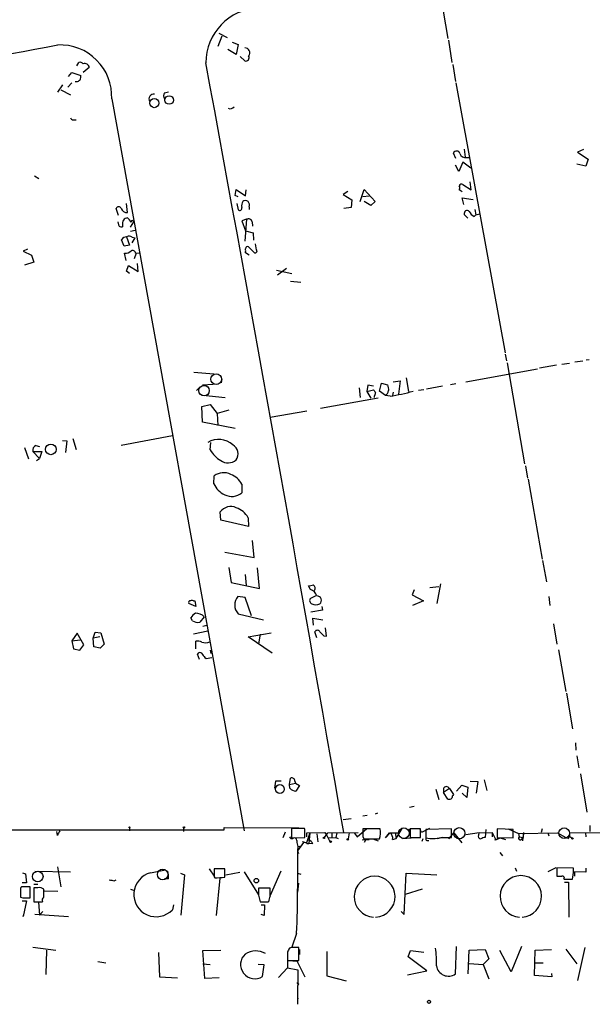
# Model space of a CAD drawing. Extents: x 0 to 739, y 1683 to 2624.
# Drawn here: x 371 to 468, y 1788 to 1955 of the extents above; entities that cross this region are included whole.
import ezdxf

# ---------------------------------------------------------------- set-up
doc = ezdxf.new("R2010")
doc.units = 0
doc.header["$MEASUREMENT"] = 0
doc.layers.add('MAIN', color=5, linetype='CONTINUOUS')

msp = doc.modelspace()

# ---------------------------------------------------------------- linework, layer by layer
at = {"layer": 'MAIN'}
for p, q in [((441.96, 1962.5454), (443.738, 1951.9621)), ((405.2993, 1952.3854), (404.622, 1950.6074)), ((404.7913, 1952.8934), (406.2307, 1952.1314)), ((443.8227, 1951.7081), (444.4153, 1947.8981)), ((407.7547, 1949.2528), (406.3153, 1950.0994)), ((407.0773, 1951.3694), (408.0933, 1950.9461)), ((408.0933, 1950.9461), (407.7547, 1949.2528)), ((408.432, 1948.9141), (409.194, 1948.1521)), ((380.6613, 1947.3054), (381, 1947.8981)), ((382.778, 1947.0514), (381.762, 1946.2048)), ((444.5847, 1947.5594), (445.008, 1944.6808)), ((379.222, 1945.5274), (379.8147, 1946.2048)), ((379.8147, 1946.2048), (381.3387, 1945.6968)), ((378.206, 1944.0881), (377.3593, 1942.8181)), ((377.952, 1943.2414), (379.5607, 1942.3948)), ((379.8147, 1944.4268), (379.1373, 1943.6648)), ((380.746, 1944.5961), (380.4073, 1944.5961)), ((445.0927, 1944.4268), (453.4747, 1898.5374)), ((386.588, 1941.7174), (409.1093, 1817.2574)), ((395.5627, 1942.7334), (396.24, 1942.9028)), ((380.0687, 1938.1614), (380.5767, 1938.1614)), ((446.532, 1933.1661), (446.7013, 1931.8114)), ((445.0927, 1931.5574), (444.6693, 1932.4888)), ((446.9553, 1931.7268), (447.4633, 1931.7268)), ((466.7673, 1933.0814), (465.7513, 1932.6581)), ((465.7513, 1932.6581), (467.614, 1931.4728)), ((467.614, 1931.4728), (467.1907, 1930.2874)), ((445.6007, 1929.3561), (445.008, 1930.4568)), ((446.278, 1930.9648), (445.6007, 1929.3561)), ((447.6327, 1929.9488), (446.278, 1930.9648)), ((467.1907, 1930.2874), (465.6667, 1930.6261)), ((373.4647, 1928.5941), (374.2267, 1928.1708)), ((446.278, 1927.1548), (447.7173, 1926.2234)), ((447.7173, 1926.2234), (447.548, 1927.5781)), ((407.5853, 1925.2921), (407.7547, 1926.3081)), ((408.0933, 1925.0381), (407.5853, 1925.2921)), ((407.7547, 1926.3081), (409.3633, 1925.2074)), ((409.3633, 1925.2074), (409.448, 1926.2234)), ((426.72, 1925.9694), (425.958, 1925.4614)), ((425.958, 1925.4614), (427.3973, 1924.5301)), ((428.8367, 1924.2761), (429.514, 1926.3081)), ((429.26, 1925.1228), (430.3607, 1925.2074)), ((429.514, 1926.3081), (431.3767, 1924.2761)), ((446.1933, 1925.8848), (445.6853, 1926.2234)), ((446.4473, 1923.7681), (446.1933, 1924.8688)), ((446.1933, 1924.8688), (448.056, 1924.6148)), ((387.7733, 1921.9054), (387.35, 1923.0908)), ((389.2973, 1922.4134), (389.128, 1923.9374)), ((407.8393, 1923.9374), (408.0933, 1922.8368)), ((409.956, 1923.3448), (409.956, 1922.9214)), ((427.3127, 1923.2601), (426.0427, 1923.0908)), ((427.3973, 1924.5301), (427.3127, 1923.2601)), ((430.6147, 1923.5988), (429.514, 1924.2761)), ((431.3767, 1924.2761), (430.6147, 1923.5988)), ((447.1247, 1921.3974), (446.532, 1922.0748)), ((448.2253, 1921.7361), (448.4793, 1921.9901)), ((448.31, 1922.9214), (448.4793, 1921.9901)), ((448.4793, 1921.9901), (449.1567, 1922.1594)), ((387.858, 1920.0428), (387.6887, 1920.8048)), ((388.4507, 1920.2968), (388.4507, 1919.9581)), ((390.3133, 1920.8048), (389.7207, 1919.8734)), ((409.5327, 1921.2281), (408.686, 1920.9741)), ((408.686, 1920.9741), (409.3633, 1919.2808)), ((409.5327, 1921.2281), (409.194, 1917.5028)), ((410.464, 1920.8048), (410.5487, 1920.0428)), ((389.128, 1918.2648), (389.636, 1916.8254)), ((389.8053, 1919.1961), (390.5673, 1919.3654)), ((390.0593, 1918.1801), (390.5673, 1918.0954)), ((390.0593, 1917.2488), (390.5673, 1918.0954)), ((409.3633, 1919.2808), (410.6333, 1918.9421)), ((410.6333, 1918.9421), (410.718, 1917.6721)), ((388.7047, 1916.6561), (388.2813, 1917.7568)), ((389.636, 1916.8254), (388.7047, 1916.6561)), ((409.8713, 1916.5714), (410.8873, 1915.5554)), ((411.226, 1916.0634), (411.0567, 1917.0794)), ((372.2793, 1916.1481), (371.5173, 1915.8094)), ((371.5173, 1915.8094), (372.9567, 1915.1321)), ((372.9567, 1915.1321), (373.38, 1913.9468)), ((389.0433, 1914.2008), (388.7893, 1915.4708)), ((390.7367, 1915.4708), (390.398, 1914.5394)), ((390.652, 1915.4708), (391.2447, 1915.5554)), ((409.956, 1915.1321), (409.3633, 1915.5554)), ((373.38, 1913.9468), (371.7713, 1913.4388)), ((389.128, 1912.4228), (389.4667, 1913.3541)), ((389.4667, 1913.3541), (391.0753, 1912.3381)), ((391.0753, 1912.3381), (390.9907, 1913.6928)), ((389.636, 1911.9994), (389.128, 1912.4228)), ((414.6127, 1912.5921), (417.2373, 1911.9994)), ((416.306, 1912.8461), (414.782, 1911.7454)), ((416.9833, 1910.7294), (418.7613, 1910.5601)), ((453.4747, 1898.2834), (453.7287, 1897.1828)), ((453.8133, 1896.8441), (456.7767, 1879.6568)), ((462.1953, 1896.4208), (459.3167, 1895.9128)), ((463.1267, 1896.5901), (464.3967, 1896.7594)), ((465.328, 1897.0134), (466.6827, 1897.1828)), ((467.7833, 1897.3521), (467.2753, 1897.2674)), ((400.558, 1895.2354), (404.622, 1894.8968)), ((446.786, 1893.6268), (458.978, 1895.8281)), ((401.9973, 1893.1188), (404.7067, 1893.2881)), ((405.2993, 1894.1348), (405.2147, 1893.4574)), ((430.1067, 1893.0341), (429.9373, 1891.9334)), ((431.1227, 1892.8648), (430.1067, 1893.0341)), ((432.1387, 1892.0181), (432.4773, 1893.3728)), ((432.4773, 1893.3728), (433.4933, 1893.1188)), ((434.4247, 1893.6268), (435.61, 1893.7961)), ((435.61, 1893.7961), (435.356, 1891.5101)), ((436.626, 1894.3041), (437.0493, 1891.9334)), ((445.0927, 1893.2881), (444.1613, 1893.1188)), ((401.574, 1892.6954), (400.9813, 1892.1028)), ((402.082, 1891.3408), (405.892, 1890.9174)), ((428.6673, 1892.6108), (428.8367, 1890.9174)), ((429.9373, 1891.9334), (431.1227, 1892.2721)), ((429.9373, 1891.9334), (430.6147, 1890.8328)), ((433.1547, 1891.2561), (432.1387, 1892.0181)), ((434.4247, 1891.8488), (434.34, 1891.2561)), ((439.674, 1892.2721), (438.7427, 1892.1028)), ((442.8067, 1892.8648), (440.0973, 1892.3568)), ((401.9127, 1889.3934), (403.352, 1889.7321)), ((403.352, 1889.7321), (404.5373, 1888.2081)), ((431.8847, 1890.8328), (422.0633, 1889.0548)), ((431.2073, 1891.1714), (431.2073, 1890.9174)), ((433.9167, 1891.1714), (433.1547, 1891.2561)), ((401.9973, 1886.7688), (401.9127, 1889.3934)), ((406.4847, 1888.8008), (404.5373, 1888.2081)), ((404.5373, 1888.2081), (404.622, 1886.1761)), ((419.7773, 1888.6314), (413.512, 1887.5308)), ((407.5853, 1885.6681), (401.9973, 1886.7688)), ((378.206, 1883.6361), (378.968, 1883.5514)), ((378.968, 1883.5514), (378.714, 1881.6041)), ((379.984, 1883.9748), (380.5767, 1882.1121)), ((396.9173, 1884.3981), (388.1967, 1882.7894)), ((403.352, 1882.0274), (403.4367, 1883.2974)), ((371.7713, 1882.4508), (372.4487, 1880.5034)), ((373.2107, 1881.7734), (374.3113, 1880.5881)), ((373.2107, 1881.7734), (374.7347, 1881.7734)), ((373.7187, 1882.7894), (374.3113, 1882.6201)), ((374.7347, 1881.7734), (374.3113, 1880.5881)), ((373.8033, 1880.2494), (374.3113, 1880.5881)), ((456.946, 1879.3181), (457.2847, 1877.2014)), ((403.9447, 1876.2701), (404.0293, 1877.6248)), ((457.3693, 1877.0321), (459.74, 1863.4854)), ((408.686, 1876.1854), (408.686, 1874.7461)), ((405.13, 1870.0894), (405.0453, 1871.5288)), ((409.8713, 1868.9888), (405.13, 1870.0894)), ((409.7867, 1870.5128), (409.8713, 1868.9888)), ((410.8027, 1863.7394), (410.5487, 1866.6181)), ((405.8073, 1864.6708), (410.8027, 1863.7394)), ((459.8247, 1863.2314), (460.502, 1859.5908)), ((406.4847, 1862.0461), (406.908, 1859.5061)), ((411.734, 1858.4901), (411.3953, 1861.9614)), ((406.908, 1859.5061), (411.734, 1858.4901)), ((409.2787, 1860.8608), (409.448, 1858.9981)), ((420.37, 1858.3208), (420.0313, 1858.9134)), ((437.9807, 1858.2361), (437.642, 1857.3894)), ((440.69, 1858.6594), (442.214, 1858.8288)), ((442.468, 1859.2521), (441.8753, 1855.9501)), ((400.4733, 1856.3734), (400.7273, 1856.3734)), ((400.7273, 1856.3734), (400.8967, 1855.4421)), ((409.2787, 1856.9661), (408.0087, 1857.1354)), ((410.3793, 1853.8334), (409.2787, 1856.9661)), ((421.3013, 1857.2201), (420.37, 1856.7968)), ((437.642, 1857.3894), (439.5893, 1856.3734)), ((439.5893, 1856.3734), (437.7267, 1855.6114)), ((460.9253, 1857.1354), (461.0947, 1855.6114)), ((400.8967, 1855.4421), (399.7113, 1855.9501)), ((422.402, 1854.7648), (420.4547, 1854.4261)), ((422.3173, 1855.4421), (422.402, 1854.7648)), ((400.304, 1852.9868), (400.05, 1853.4948)), ((402.336, 1853.6641), (401.574, 1852.7328)), ((408.0933, 1854.1721), (412.4113, 1853.1561)), ((420.878, 1852.2248), (420.7933, 1853.4101)), ((420.7933, 1853.4101), (422.4867, 1853.1561)), ((402.9287, 1851.2088), (400.4733, 1850.7008)), ((402.082, 1852.0554), (402.7593, 1852.2248)), ((421.4707, 1850.1081), (421.132, 1851.1241)), ((423.0793, 1850.3621), (422.91, 1851.8014)), ((461.6873, 1852.4788), (462.28, 1849.0074)), ((380.746, 1850.8701), (379.8147, 1849.6001)), ((379.8147, 1849.6001), (381.254, 1849.7694)), ((379.8147, 1849.6001), (380.0687, 1848.2454)), ((381.8467, 1848.9228), (380.746, 1850.8701)), ((383.4553, 1850.0234), (383.794, 1851.0394)), ((384.556, 1850.2774), (383.4553, 1850.0234)), ((383.54, 1848.5841), (383.4553, 1850.0234)), ((383.794, 1851.0394), (384.7253, 1850.9548)), ((384.7253, 1850.9548), (385.318, 1849.0074)), ((400.8967, 1848.2454), (400.8967, 1849.5154)), ((409.7867, 1850.2774), (413.6813, 1850.9548)), ((413.8507, 1847.4834), (409.7867, 1850.2774)), ((411.8187, 1850.7008), (411.5647, 1849.0921)), ((422.656, 1850.4468), (423.0793, 1850.3621)), ((380.0687, 1848.2454), (381.1693, 1847.9914)), ((381.1693, 1847.9914), (381.8467, 1848.9228)), ((384.6407, 1848.3301), (383.54, 1848.5841)), ((385.318, 1849.0074), (384.6407, 1848.3301)), ((403.352, 1847.9914), (403.4367, 1847.3988)), ((462.534, 1848.0761), (463.804, 1840.9641)), ((401.4893, 1846.3828), (401.1507, 1847.3141)), ((402.4207, 1846.7214), (402.6747, 1846.5521)), ((402.6747, 1846.5521), (403.606, 1846.7214)), ((463.8887, 1840.7101), (464.9047, 1834.6141)), ((465.4127, 1832.2434), (465.4973, 1830.9734)), ((465.6667, 1830.0421), (466.0053, 1828.0101)), ((416.814, 1825.1314), (416.9833, 1826.2321)), ((466.2593, 1826.9941), (467.36, 1820.4748)), ((414.4433, 1825.7241), (414.274, 1824.5388)), ((415.3747, 1825.7241), (414.4433, 1825.7241)), ((416.814, 1825.1314), (417.83, 1825.3854)), ((416.8987, 1824.5388), (416.814, 1825.1314)), ((417.7453, 1825.7241), (417.83, 1825.3854)), ((417.83, 1825.3854), (418.5073, 1824.9621)), ((418.5073, 1824.9621), (417.9147, 1824.0308)), ((441.706, 1824.3694), (442.214, 1822.5914)), ((442.976, 1824.4541), (442.976, 1823.7768)), ((443.992, 1824.4541), (442.976, 1823.7768)), ((443.992, 1824.4541), (444.6693, 1823.4381)), ((445.1773, 1824.0308), (446.1087, 1825.0468)), ((446.1087, 1825.0468), (447.1247, 1824.7081)), ((447.1247, 1824.7081), (446.9553, 1822.9301)), ((447.548, 1825.7241), (448.818, 1825.6394)), ((448.818, 1825.6394), (448.564, 1823.6921)), ((449.9187, 1825.9781), (450.342, 1824.1154)), ((443.738, 1822.6761), (442.976, 1823.7768)), ((446.9553, 1822.9301), (446.1933, 1823.6921)), ((437.9807, 1821.4061), (437.2187, 1821.2368)), ((425.958, 1819.2048), (427.3127, 1819.3741)), ((430.022, 1819.8821), (429.26, 1819.7974)), ((431.8, 1820.3054), (431.3767, 1820.1361)), ((389.636, 1817.7654), (389.636, 1817.2574)), ((398.78, 1817.7654), (398.78, 1817.1728)), ((405.7227, 1817.4268), (405.7227, 1817.8501)), ((405.7227, 1817.8501), (418.4227, 1817.7654)), ((419.354, 1817.6808), (417.1527, 1817.6808)), ((417.1527, 1817.6808), (417.1527, 1816.0721)), ((419.4387, 1817.5114), (419.354, 1817.6808)), ((428.3287, 1816.2414), (429.9373, 1817.6808)), ((434.9327, 1815.9874), (435.9487, 1817.6808)), ((439.2507, 1817.0034), (438.9967, 1817.6808)), ((440.6053, 1817.6808), (439.2507, 1817.0034)), ((467.868, 1818.1888), (467.868, 1817.1728)), ((14.224, 1817.4268), (405.7227, 1817.4268)), ((377.3593, 1816.4954), (377.2747, 1817.1728)), ((415.7133, 1816.1568), (416.1367, 1817.0881)), ((417.1527, 1816.0721), (419.4387, 1816.1568)), ((420.2853, 1816.9188), (419.6927, 1815.2254)), ((419.7773, 1816.9188), (422.8253, 1817.0034)), ((419.7773, 1816.2414), (419.7773, 1816.9188)), ((420.2853, 1816.9188), (420.116, 1815.1408)), ((421.4707, 1816.7494), (421.64, 1815.3948)), ((422.7407, 1816.1568), (423.3333, 1816.9188)), ((422.8253, 1817.0034), (423.164, 1816.4954)), ((423.164, 1816.4954), (423.672, 1815.4794)), ((423.3333, 1816.9188), (428.498, 1817.0034)), ((423.3333, 1816.0721), (424.688, 1816.1568)), ((424.0107, 1816.8341), (424.0107, 1816.0721)), ((424.8573, 1816.9188), (424.688, 1816.1568)), ((424.688, 1816.1568), (425.1113, 1815.9874)), ((426.974, 1816.9188), (426.8047, 1815.9028)), ((427.8207, 1816.9188), (428.3287, 1816.2414)), ((432.2233, 1817.5961), (429.26, 1817.5961)), ((429.26, 1816.3261), (429.4293, 1815.9028)), ((433.9167, 1816.9188), (433.1547, 1816.0721)), ((433.1547, 1816.0721), (433.832, 1816.9188)), ((433.832, 1816.9188), (435.1867, 1816.9188)), ((434.34, 1815.8181), (434.9327, 1815.9874)), ((434.7633, 1816.9188), (434.9327, 1815.9874)), ((436.0333, 1815.9874), (438.2347, 1816.1568)), ((437.134, 1817.5961), (437.3033, 1816.3261)), ((439.0813, 1817.5961), (437.3033, 1817.5961)), ((437.3033, 1817.5961), (437.3033, 1816.1568)), ((437.3033, 1816.1568), (439.0813, 1816.1568)), ((439.0813, 1816.1568), (439.0813, 1817.5961)), ((444.3307, 1817.5961), (440.0127, 1817.5114)), ((440.0127, 1817.5114), (440.0127, 1816.0721)), ((442.8913, 1816.1568), (441.96, 1815.9028)), ((442.5527, 1816.1568), (444.3307, 1816.1568)), ((443.9073, 1815.9028), (444.754, 1816.9188)), ((444.3307, 1816.1568), (444.3307, 1817.5961)), ((444.754, 1816.9188), (446.1087, 1815.2254)), ((449.072, 1816.9188), (446.786, 1816.5801)), ((448.9873, 1816.5801), (449.072, 1816.9188)), ((449.072, 1816.9188), (451.2733, 1817.0034)), ((450.1727, 1817.5114), (450.088, 1816.1568)), ((451.2733, 1817.0034), (451.2733, 1816.2414)), ((451.2733, 1817.0034), (451.866, 1815.7334)), ((451.6967, 1815.7334), (452.628, 1816.0721)), ((451.866, 1815.7334), (452.628, 1816.0721)), ((454.8293, 1817.5114), (452.12, 1817.5961)), ((452.12, 1817.5961), (452.12, 1816.1568)), ((452.12, 1816.1568), (454.8293, 1816.0721)), ((452.628, 1816.0721), (453.5593, 1815.8181)), ((453.9827, 1817.5961), (455.7607, 1816.8341)), ((454.8293, 1816.0721), (454.8293, 1817.5114)), ((455.7607, 1816.8341), (462.3647, 1816.9188)), ((455.7607, 1816.8341), (455.8453, 1816.2414)), ((455.8453, 1816.2414), (456.5227, 1816.1568)), ((456.2687, 1815.8181), (456.5227, 1816.1568)), ((456.6073, 1817.0034), (456.438, 1815.5641)), ((456.6073, 1817.0034), (456.5227, 1816.1568)), ((459.74, 1817.5961), (459.5707, 1817.0034)), ((460.756, 1816.9188), (460.9253, 1816.4108)), ((462.3647, 1816.9188), (463.804, 1816.1568)), ((464.1427, 1815.9028), (464.4813, 1816.3261)), ((464.4813, 1816.9188), (472.3553, 1817.0034)), ((464.4813, 1816.3261), (464.4813, 1816.9188)), ((464.4813, 1816.3261), (464.82, 1816.0721)), ((467.106, 1816.9188), (467.1907, 1816.2414)), ((418.084, 1815.6488), (418.084, 1815.3101)), ((418.084, 1815.3101), (418.2533, 1814.6328)), ((419.1847, 1815.3101), (418.1687, 1813.8708)), ((418.2533, 1814.6328), (418.1687, 1813.8708)), ((418.2533, 1814.6328), (418.846, 1814.7174)), ((419.0153, 1815.4794), (419.6927, 1815.2254)), ((419.0153, 1815.4794), (419.1847, 1815.3101)), ((419.7773, 1815.1408), (420.116, 1815.1408)), ((420.7933, 1815.0561), (420.116, 1815.1408)), ((429.1753, 1815.7334), (430.3607, 1815.8181)), ((429.4293, 1815.9028), (432.1387, 1815.9028)), ((429.768, 1815.8181), (429.514, 1815.3101)), ((430.9533, 1815.9028), (431.8847, 1815.5641)), ((439.5047, 1815.9028), (439.3353, 1815.4794)), ((440.182, 1815.6488), (440.5207, 1815.6488)), ((418.1687, 1813.8708), (418.338, 1813.4474)), ((418.1687, 1813.8708), (418.1687, 1807.4361)), ((452.5433, 1813.6168), (453.0513, 1813.0241)), ((377.3593, 1811.1614), (377.952, 1807.7748)), ((455.168, 1810.9921), (455.422, 1810.3994)), ((462.1107, 1810.9921), (460.756, 1810.3148)), ((465.074, 1810.9074), (462.28, 1810.9921)), ((462.28, 1810.9921), (462.28, 1809.5528)), ((371.4327, 1810.1454), (371.9407, 1809.9761)), ((371.9407, 1809.9761), (372.11, 1808.4521)), ((373.5493, 1810.3994), (379.5607, 1810.3148)), ((393.192, 1810.1454), (395.732, 1810.6534)), ((398.272, 1810.0608), (398.9493, 1809.8068)), ((398.9493, 1809.8068), (398.3567, 1802.9488)), ((403.1827, 1810.8228), (404.0293, 1809.5528)), ((405.8073, 1810.8228), (404.0293, 1810.8228)), ((404.0293, 1809.4681), (404.114, 1809.2988)), ((405.8073, 1809.3834), (405.8073, 1810.8228)), ((405.9767, 1809.8068), (408.3473, 1810.2301)), ((409.1093, 1810.3148), (411.5647, 1806.4201)), ((413.5967, 1806.3354), (415.3747, 1810.4841)), ((418.1687, 1810.0608), (418.7613, 1809.8914)), ((436.2873, 1803.0334), (436.626, 1810.0608)), ((436.626, 1810.0608), (441.8753, 1809.8068)), ((465.074, 1810.5688), (465.074, 1810.9074)), ((467.1907, 1810.2301), (465.2433, 1810.3148)), ((465.2433, 1810.3148), (465.2433, 1809.5528)), ((467.1907, 1810.9074), (467.1907, 1810.2301)), ((372.7027, 1807.7748), (371.2633, 1807.7748)), ((372.11, 1808.4521), (371.348, 1808.4521)), ((372.7027, 1805.9121), (372.7027, 1807.7748)), ((373.38, 1808.1981), (374.0573, 1808.1981)), ((374.0573, 1807.6054), (373.38, 1807.6054)), ((373.38, 1807.6054), (373.38, 1805.2348)), ((387.0113, 1808.7908), (387.35, 1808.9601)), ((396.24, 1809.1294), (395.5627, 1809.1294)), ((404.9607, 1809.2141), (404.368, 1802.8641)), ((418.338, 1808.3674), (418.1687, 1806.8434)), ((463.4653, 1809.0448), (463.7193, 1809.0448)), ((463.55, 1808.5368), (464.2273, 1808.5368)), ((463.7193, 1809.0448), (464.9047, 1809.0448)), ((464.2273, 1808.5368), (464.312, 1802.6101)), ((371.094, 1807.0974), (371.094, 1805.9968)), ((375.0733, 1805.9968), (375.0733, 1807.3514)), ((375.158, 1807.0974), (377.444, 1807.0128)), ((389.8053, 1807.3514), (390.3133, 1807.1821)), ((413.512, 1807.5208), (411.5647, 1807.5208)), ((411.5647, 1806.3354), (411.8187, 1805.2348)), ((413.512, 1806.1661), (413.512, 1807.5208)), ((436.5413, 1806.5048), (439.42, 1807.4361)), ((371.348, 1805.4041), (372.11, 1805.4041)), ((372.11, 1805.4041), (371.5173, 1802.6948)), ((373.38, 1805.2348), (374.8193, 1805.2348)), ((374.142, 1805.1501), (374.3113, 1802.9488)), ((397.0867, 1804.7268), (396.9173, 1803.8801)), ((411.8187, 1805.2348), (413.258, 1805.2348)), ((411.988, 1804.7268), (412.5807, 1804.7268)), ((412.5807, 1804.7268), (412.496, 1802.8641)), ((371.5173, 1802.6948), (371.602, 1802.9488)), ((373.5493, 1803.1181), (379.222, 1802.6948)), ((374.904, 1803.5414), (374.3113, 1802.9488)), ((412.496, 1802.8641), (411.988, 1803.0334)), ((435.7793, 1803.5414), (436.2873, 1803.0334)), ((417.9993, 1799.8161), (417.2373, 1797.5301)), ((445.008, 1792.9581), (445.1773, 1797.6148)), ((456.2687, 1797.6148), (454.4907, 1793.2968)), ((373.2107, 1797.5301), (377.1053, 1797.0221)), ((375.4967, 1797.0221), (375.412, 1792.8734)), ((394.5467, 1796.5988), (394.716, 1792.4501)), ((402.082, 1796.9374), (405.13, 1797.0221)), ((402.4207, 1792.1961), (402.082, 1796.9374)), ((416.4753, 1796.6834), (416.4753, 1795.2441)), ((416.4753, 1796.5988), (416.4753, 1793.9741)), ((417.1527, 1797.4454), (416.814, 1797.3608)), ((418.4227, 1795.2441), (418.4227, 1797.4454)), ((418.5073, 1797.1068), (418.5073, 1796.2601)), ((423.164, 1796.7681), (423.164, 1792.6194)), ((436.9647, 1795.8368), (437.388, 1796.9374)), ((437.388, 1796.9374), (439.674, 1796.6834)), ((447.2093, 1792.9581), (447.3787, 1797.0221)), ((447.3787, 1797.0221), (450.088, 1797.1068)), ((450.088, 1797.1068), (450.6807, 1795.4981)), ((454.4907, 1793.2968), (452.5433, 1796.9374)), ((458.47, 1792.7041), (458.5547, 1797.0221)), ((458.5547, 1797.0221), (461.3487, 1797.1068)), ((463.804, 1797.1914), (465.6667, 1794.6514)), ((467.0213, 1797.4454), (465.7513, 1791.8574)), ((384.2173, 1795.0748), (385.572, 1794.8208)), ((402.082, 1794.6514), (403.352, 1794.5668)), ((412.496, 1794.4821), (411.48, 1794.5668)), ((412.242, 1792.5348), (412.496, 1794.4821)), ((416.4753, 1795.2441), (418.4227, 1795.2441)), ((417.4067, 1795.1594), (418.084, 1795.1594)), ((418.084, 1795.1594), (419.4387, 1792.4501)), ((440.182, 1793.4661), (436.9647, 1795.8368)), ((447.3787, 1794.7361), (449.7493, 1794.5668)), ((450.6807, 1795.4981), (449.7493, 1794.5668)), ((449.7493, 1794.5668), (450.6807, 1792.1114)), ((458.47, 1794.8208), (459.9093, 1794.8208)), ((416.4753, 1793.9741), (414.9513, 1792.3654)), ((416.4753, 1793.9741), (418.2533, 1793.6354)), ((418.2533, 1793.6354), (418.2533, 1791.0108)), ((423.164, 1792.6194), (426.466, 1791.7728)), ((436.88, 1792.7888), (440.182, 1793.4661)), ((461.4333, 1792.4501), (458.47, 1792.7041)), ((461.3487, 1793.0428), (461.4333, 1792.4501)), ((394.716, 1792.4501), (397.764, 1792.2808)), ((404.876, 1792.2808), (402.4207, 1792.1961)), ((418.338, 1791.2648), (418.2533, 1791.0108)), ((418.2533, 1787.7934), (418.2533, 1791.0108)), ((418.2533, 1788.8094), (418.1687, 1788.4708))]:
    msp.add_line(p, q, dxfattribs=at)
for centre, radius in [((393.8332, 1940.9883), 0.7817), ((396.3422, 1941.5069), 0.7298), ((376.2325, 1882.1199), 0.9063), ((415.1756, 1824.3721), 0.76), ((389.6359, 1817.8501), 0.0846), ((398.8646, 1817.8502), 0.1197), ((422.656, 1816.0721), 0.1197), ((464.9046, 1815.9875), 0.1197), ((423.799, 1815.4372), 0.1338), ((426.72, 1815.8181), 0.1197), ((411.1879, 1808.8078), 0.3828), ((440.5206, 1788.2168), 0.2677)]:
    msp.add_circle(centre, radius, dxfattribs=at)
at = {"layer": 'MAIN', "color": 5}
for centre, radius in [((404.3593, 1894.0569), 0.9087), ((402.2936, 1892.1028), 0.8904), ((436.2449, 1816.8765), 0.9062), ((445.6853, 1816.8765), 0.949), ((463.5076, 1816.8765), 0.9062), ((374.0149, 1809.5105), 0.8988), ((395.2663, 1809.8491), 0.9062)]:
    msp.add_circle(centre, radius, dxfattribs=at)
at = {"layer": 'MAIN'}
for centre, radius, start, end in [((411.8619, 1947.8595), 9.272, 91.836832, 180.284873), ((-1008.1618, 9473.4261), 7649.11, 279.95645894, 280.4365192), ((377.8401, 1942.1135), 8.7569, 357.40745, 92.59255), ((409.2527, 1949.5361), 0.8194, 319.023262, 94.108035), ((409.3739, 1948.7024), 0.579, 251.89678, 30.790658), ((381.2116, 1947.263), 0.6694, 34.698943, 108.426829), ((382.0583, 1946.9849), 0.7227, 5.279118, 114.203165), ((-11523.8619, -257.9671), 12128.7148, 9.85057039, 10.47837019), ((465.6672, 1817.7771), 152.6259, 123.578058, 123.807262), ((379.7705, 1945.4854), 1.5824, 339.637627, 7.677432), ((393.714, 1941.6953), 0.7993, 78.796905, 210.128987), ((396.2397, 1942.2254), 0.8464, 143.116564, 216.883436), ((406.7599, 1940.8281), 0.8043, 243.41902, 324.65609), ((380.001, 1938.6102), 0.4539, 194.039305, 278.578205), ((445.2039, 1932.2412), 0.5892, 16.053614, 155.148786), ((446.8014, 1932.8332), 1.1171, 202.589091, 277.919017), ((446.0663, 1926.8302), 0.3875, 56.88812, 169.502061), ((445.0504, 1926.5621), 0.7196, 331.921424, 28.078576), ((387.7733, 1922.865), 0.4798, 28.071082, 151.923298), ((389.1188, 1923.3562), 0.9595, 196.056944, 280.720893), ((408.3473, 1923.1077), 0.3714, 226.844093, 24.225635), ((410.2945, 1923.5142), 1.6284, 152.103644, 188.977017), ((409.2786, 1923.6603), 0.7473, 335.026184, 124.504574), ((389.3348, 1920.5603), 0.9226, 92.329581, 196.59633), ((387.6883, 1919.6191), 2.4616, 26.568174, 49.184115), ((447.0238, 1922.2148), 0.5113, 46.038169, 195.889987), ((448.8179, 1923.1752), 1.5564, 202.372926, 247.618864), ((388.2812, 1920.8884), 0.9456, 243.413271, 280.325982), ((390.0956, 1920.7927), 0.218, 3.181288, 199.448781), ((409.829, 1920.6438), 0.6551, 14.227158, 116.889681), ((389.2128, 1917.1638), 1.1042, 94.404277, 147.518859), ((389.5195, 1917.4075), 0.9425, 55.058778, 114.544581), ((409.7141, 1916.2569), 0.3516, 63.442237, 183.930051), ((388.9949, 1916.579), 1.1271, 259.48964, 322.578016), ((390.1017, 1915.3777), 0.5581, 9.602401, 112.291349), ((240.0133, 1915.8941), 169.3503, 359.885409, 0.114591), ((410.9932, 1915.8517), 0.3147, 250.332702, 42.282263), ((687.5778, 1934.9608), 257.5067, 189.351396, 189.580579), ((558.2919, 1976.668), 152.6259, 213.57026, 213.799443), ((430.5052, 1891.8231), 0.9579, 317.132054, 356.468811), ((432.0111, 1892.5179), 1.703, 312.186781, 345.891948), ((429.281, 1921.8749), 31.0515, 278.585828, 285.945016), ((404.7651, 1880.2834), 3.5294, 47.225186, 121.353533), ((373.9867, 1882.0204), 0.8144, 109.213678, 197.656219), ((407.289, 1884.1864), 4.4901, 208.739795, 241.260205), ((406.3647, 1881.3489), 1.721, 323.867867, 62.401631), ((406.3903, 1881.9033), 2.0794, 232.691981, 311.006556), ((405.6355, 1875.4509), 2.7029, 63.930762, 126.45908), ((405.6077, 1874.6705), 3.4309, 26.202826, 69.24869), ((407.3527, 1877.8153), 3.7419, 204.389718, 245.606861), ((406.9954, 1876.7119), 2.5928, 242.726336, 310.695732), ((406.8381, 1870.1149), 2.2833, 66.331539, 141.738759), ((406.5, 1868.6345), 3.7856, 29.747322, 70.643669), ((378.1095, 2070.6491), 215.8459, 281.19922, 281.428428), ((419.7909, 1856.641), 1.7768, 19.021296, 70.978704), ((420.5029, 1858.5335), 0.6652, 324.935996, 55.672038), ((399.9089, 1856.1194), 0.2602, 77.480746, 220.589353), ((400.2193, 1856.0349), 0.4232, 53.116564, 126.883436), ((409.7668, 1855.7027), 2.2679, 140.822933, 222.446352), ((420.8464, 1856.4264), 0.6035, 142.135009, 248.374896), ((421.4551, 1856.4416), 0.7786, 312.261808, 88.85203), ((421.3014, 1857.0514), 1.3658, 240.266566, 299.729791), ((402.1257, 1852.1811), 2.4565, 122.329512, 147.670488), ((401.3198, 1854.7638), 2.0468, 240.246092, 277.134044), ((400.9034, 1852.2361), 2.0228, 44.907865, 92.589829), ((421.5553, 1850.8983), 0.4798, 28.071082, 151.923298), ((591.6422, 2020.1103), 239.462, 224.885409, 225.114592), ((401.1931, 1848.161), 1.3865, 58.733619, 102.344134), ((402.4784, 1851.1738), 1.9132, 252.801936, 294.352004), ((401.5575, 1847.1246), 0.4488, 37.666685, 155.022443), ((571.5166, 1974.06), 211.6803, 216.752594, 216.981777), ((417.195, 1825.7242), 0.5503, 359.989588, 112.627074), ((417.9707, 1825.4127), 1.383, 219.187099, 267.67942), ((443.484, 1824.2425), 0.5503, 22.613458, 157.386542), ((443.9497, 1823.2686), 0.6292, 250.338213, 317.731211), ((445.3722, 1822.7861), 0.9587, 137.151439, 176.453861), ((378.9859, 1816.0902), 1.6763, 135.870102, 166.011837), ((417.2374, 1816.4108), 0.456, 201.806076, 291.79441), ((417.6607, 1815.6488), 0.4233, 0, 126.875312), ((80.7887, 1816.8341), 338.6507, 359.885409, 0.114591), ((746.7597, 1816.9611), 317.5003, 179.885408, 180.114592), ((428.2349, 1816.9466), 4.0409, 345.030405, 9.24927), ((433.2312, 1816.0234), 1.1277, 349.510188, 52.563067), ((440.2454, 1815.8816), 0.2413, 127.862488, 254.765709), ((441.0731, 1822.3985), 6.4147, 260.484815, 283.335853), ((449.3261, 1816.3262), 0.4234, 143.151755, 269.986468), ((450.1729, 1814.6322), 1.527, 93.187323, 123.684864), ((456.057, 1816.0297), 0.2994, 135, 315.013536), ((419.6505, 1815.0986), 0.1336, 18.407833, 71.592167), ((420.0667, 1814.9081), 0.7415, 11.51299, 92.736234), ((394.1393, 1806.4685), 3.797, 104.447246, 317.023473), ((391.1203, 1809.4258), 5.1283, 356.686616, 10.944014), ((742.679, 1810.1454), 338.6504, 179.885392, 180.114592), ((403.6542, 1835.4892), 26.1944, 271.005784, 274.714851), ((431.292, 1806.0831), 3.4771, 272.790816, 267.209184), ((456.1417, 1806.1367), 3.5329, 273.433695, 266.564686), ((462.7034, 2021.2526), 211.7002, 269.885409, 270.114564), ((463.2325, 1809.2565), 0.3146, 317.717737, 109.650149), ((460.9273, 1810.2581), 4.1583, 343.035751, 4.284997), ((371.6867, 1807.3091), 0.6294, 132.276138, 199.655661), ((374.3198, 1806.4963), 1.1397, 48.61403, 103.315649), ((428.9139, 2020.5301), 215.8457, 258.576788, 258.805966), ((372.1066, 1809.9102), 4.0423, 255.492783, 278.480093), ((375.3274, 1805.4888), 0.5681, 116.574073, 206.56054), ((707.9145, 1806.9281), 296.3504, 179.885409, 180.114592), ((415.5149, 1805.1196), 2.2598, 152.413275, 177.077961), ((330.4668, 1805.5739), 87.7217, 356.236563, 1.216395), ((410.9127, 1794.5583), 2.4211, 132.447208, 303.302155), ((411.0867, 1793.4203), 3.4382, 61.068085, 121.725407), ((586.0045, 1712.3422), 189.3504, 153.320371, 153.54954), ((417.7877, 1479.9457), 317.5003, 89.885408, 90.114592), ((427.2294, 1795.0322), 14.5791, 357.171606, 9.19077), ((443.825, 1794.6463), 2.0615, 189.310165, 305.02071), ((418.3803, 1791.561), 0.2993, 188.105736, 261.872606)]:
    msp.add_arc(centre, radius, start, end, dxfattribs=at)

doc.saveas('drawing.dxf')
